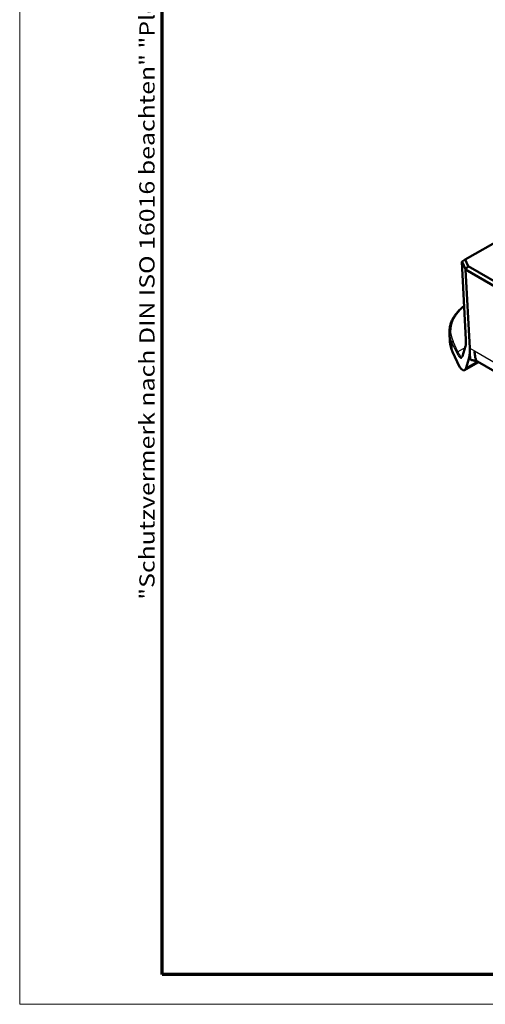
# Model space of a CAD drawing. Units: millimetres. Extents: x 1 to 840, y 1 to 593.
# Drawn here: x 1 to 63, y 1 to 132 of the extents above; entities that cross this region are included whole.
import ezdxf

# ---------------------------------------------------------------- set-up
doc = ezdxf.new("R2010")
doc.units = ezdxf.units.MM
doc.layers.get('0').update_dxf_attribs({"lineweight": 25})
for name, color, linetype, lineweight in [('Rahmen (ISO)', 7, 'Continuous', 70), ('Sichtbar (ISO)', 7, 'Continuous', 50), ('Sichtbar schmal (ISO)', 1, 'Continuous', 25)]:
    doc.layers.add(name, color=color, linetype=linetype, lineweight=lineweight)
doc.styles.add('Notiztext (DIN)', font='isocpeur.ttf', dxfattribs={"width": 1.1})

# ---------------------------------------------------------------- blocks, each defined once
blk = doc.blocks.new('Ränder Bopla-A1-Rahmen')
at = {"color": 1, "linetype": 'Continuous', "lineweight": 18}
for p, q in [((1, 1), (1, 593)), ((840, 1), (1, 1))]:
    blk.add_line(p, q, dxfattribs=at)
at = {"color": 3, "linetype": 'Continuous', "lineweight": 70}
for p, q in [((20, 5), (20, 589)), ((836, 5), (20, 5))]:
    blk.add_line(p, q, dxfattribs=at)
at = {"layer": 'Rahmen (ISO)', "color": 1, "insert": (19, 55), "char_height": 2.03, "width": 161.3572, "attachment_point": 7, "rotation": 90, "style": 'Notiztext (DIN)'}
blk.add_mtext('\\fISOCPEUR|b0|i0;\\W1.20;\\H2.0300;"Schutzvermerk nach DIN ISO 16016 beachten" \\fISOCPEUR|b0|i1;\\W1.20;\\H2.0300;"Please pay attention to copyright note DIN ISO 16016"', dxfattribs=at)

msp = doc.modelspace()

# ---------------------------------------------------------------- linework, layer by layer
at = {"layer": 'Sichtbar (ISO)'}
for p, q in [((65.4576631, 103.2780133), (60.4548047, 100.3896117)), ((60.0273152, 100.1087956), (60.5486321, 89.7481248)), ((60.4548047, 100.3896117), (60.0316005, 100.1452747)), ((60.4806614, 99.1173568), (60.0324897, 100.0859034)), ((60.4548047, 100.3896117), (60.860562, 99.5135662)), ((60.5031082, 99.0690258), (60.4806614, 99.1173568)), ((60.5038381, 99.0663236), (60.4806614, 99.1173568)), ((60.5031082, 99.0690258), (60.860562, 99.5135662)), ((60.5038381, 99.0663236), (60.5031082, 99.0690258)), ((60.5038381, 99.0663236), (132.4090145, 57.5518507)), ((61.0558515, 88.5820305), (60.5038381, 99.0663236)), ((60.860562, 99.5135662), (132.617976, 58.0844039)), ((58.3607407, 90.6081254), (58.4203838, 89.4227745)), ((58.7551283, 88.0998004), (59.3791337, 86.7515575)), ((60.4923522, 88.8228124), (60.0845066, 87.523104)), ((60.5706186, 85.9451691), (60.950283, 87.1550708)), ((133.2313912, 45.7250999), (62.101216, 86.7921257)), ((62.2397741, 86.7121292), (60.3750041, 85.6355037))]:
    msp.add_line(p, q, dxfattribs=at)
for centre, major_axis, ratio, start_param, end_param in [((60.1718084, 100.2220083), (-0.129266, -0.1496667), 0.4330529323, 5.5711943771, 6.0896357885), ((68.4241303, 89.5997434), (10.0079632, 0.0137926), 0.5773488071, 3.1698379035, 3.4018042088), ((59.5591793, 91.9286921), (-1.1381594, 5.1058484), 0.192664377, 3.4638194291, 3.8817620803), ((59.1795149, 90.7187904), (-1.1381594, 5.1058484), 0.192664377, 2.4166218779, 3.4638194291)]:
    msp.add_ellipse(centre, major_axis=major_axis, ratio=ratio, start_param=start_param, end_param=end_param, dxfattribs=at)
for points, knots in [([(58.3607407, 90.6081254), (58.3527375, 90.7671813), (58.3561683, 90.9265831), (58.3858465, 91.2447236), (58.4120926, 91.4034599), (58.4870832, 91.7189685), (58.5358255, 91.8757398), (58.6552759, 92.1861358), (58.7259821, 92.3397609), (58.8886768, 92.6428134), (58.9806643, 92.7922418), (59.1851339, 93.0859611), (59.2976155, 93.2302529), (59.5422019, 93.5128403), (59.6743068, 93.6511365), (59.957188, 93.9209304), (60.1079646, 94.0524284), (60.2860546, 94.1949489), (60.3046684, 94.2096995), (60.3233998, 94.2243988)], [1.0558445528, 1.0558445528, 1.0558445528, 1.0558445528, 1.13736803094, 1.13736803094, 1.21889150907, 1.21889150907, 1.3004149872, 1.3004149872, 1.38193846533, 1.38193846533, 1.46346194347, 1.46346194347, 1.5449854216, 1.5449854216, 1.62650889973, 1.62650889973, 1.70803237787, 1.70803237787, 1.7174801313, 1.7174801313, 1.7174801313, 1.7174801313]), ([(60.4923522, 88.8228124), (60.5026862, 88.8557444), (60.5124117, 88.8956167), (60.5292663, 88.9875739), (60.5364235, 89.0396641), (60.5476507, 89.1547704), (60.5517298, 89.2177921), (60.5565858, 89.3536618), (60.5573658, 89.4265127), (60.5555393, 89.5809952), (60.552934, 89.6626281), (60.5486321, 89.7481248)], [-0.62092844545, -0.62092844545, -0.62092844545, -0.62092844545, -0.51620869033, -0.51620869033, -0.41148893521, -0.41148893521, -0.30676918009, -0.30676918009, -0.20204942497, -0.20204942497, -0.09732966985, -0.09732966985, -0.09732966985, -0.09732966985]), ([(61.0629745, 88.3066541), (61.0628811, 88.3175163), (61.0627033, 88.325741), (61.0624296, 88.3512228), (61.0623656, 88.362397), (61.0621535, 88.3967628), (61.0620215, 88.4137853), (61.0598374, 88.5040538), (61.0561702, 88.5758029), (61.0558515, 88.5820305)], [0.000001, 0.000001, 0.000001, 0.000001, 0.009170343126, 0.009170343126, 0.016196771087, 0.016196771087, 0.032973573694, 0.032973573694, 0.074028100518, 0.074028100518, 0.074028100518, 0.074028100518]), ([(61.1088456, 87.246617), (61.1021696, 87.3191174), (61.0937511, 87.4382837), (61.081097, 87.7369251), (61.0775941, 87.8286885), (61.0723653, 87.9857243), (61.0705758, 88.0435211), (61.0678276, 88.1352642), (61.0670014, 88.1676996), (61.0650821, 88.2330559), (61.0635101, 88.2719656), (61.0629745, 88.3066541)], [-0.45893655594, -0.45893655594, -0.45893655594, -0.45893655594, -0.20670237057, -0.20670237057, -0.11114684719, -0.11114684719, -0.05825897954, -0.05825897954, -0.02914259256, -0.02914259256, -0.00000100001, -0.00000100001, -0.00000100001, -0.00000100001]), ([(62.1009695, 86.7924371), (62.0431482, 86.8258025), (61.9873708, 86.8805876), (61.9081002, 87.0190098), (61.8820703, 87.0781874), (61.8213435, 87.2543183), (61.7904521, 87.3850534), (61.7514473, 87.620871), (61.7394971, 87.709136), (61.723614, 87.8529033), (61.7184512, 87.9108218), (61.7093437, 88.000663), (61.7057989, 88.030015), (61.7047593, 88.0721922), (61.7054096, 88.0822557), (61.7061957, 88.1006046), (61.7064022, 88.1083114), (61.7057072, 88.1202985), (61.7053885, 88.1238624), (61.7045295, 88.1305222), (61.7040329, 88.1336172), (61.7029045, 88.1392774), (61.7023125, 88.1418551), (61.7009276, 88.1470342), (61.7001246, 88.1496767), (61.6991944, 88.1523136)], [0.17725264869, 0.17725264869, 0.17725264869, 0.17725264869, 0.24767723284, 0.24767723284, 0.28780755404, 0.28780755404, 0.35081205514, 0.35081205514, 0.38427843402, 0.38427843402, 0.40166037361, 0.40166037361, 0.41314534041, 0.41314534041, 0.41963903425, 0.41963903425, 0.42470049226, 0.42470049226, 0.42677263216, 0.42677263216, 0.42849380744, 0.42849380744, 0.42988055219, 0.42988055219, 0.43126134047, 0.43126134047, 0.43126134047, 0.43126134047]), ([(60.0290976, 87.4128301), (60.0291059, 87.4128346), (60.0297878, 87.4132941), (60.0329929, 87.4162848), (60.0360798, 87.4195495), (60.0437845, 87.4299346), (60.0483861, 87.4370377), (60.0582324, 87.4551613), (60.0634767, 87.4661711), (60.0740289, 87.4919115), (60.0793396, 87.506638), (60.0845066, 87.523104)], [-0.86816532913, -0.86816532913, -0.86816532913, -0.86816532913, -0.83036795569, -0.83036795569, -0.77800807813, -0.77800807813, -0.72564820057, -0.72564820057, -0.67328832301, -0.67328832301, -0.62092844545, -0.62092844545, -0.62092844545, -0.62092844545]), ([(61.3554977, 86.9747674), (61.3100553, 86.984376), (61.2709649, 86.9994828), (61.2009232, 87.0428652), (61.1717639, 87.0726543), (61.1272611, 87.1479496), (61.1136368, 87.1945844), (61.1088456, 87.246617)], [-0.33889829654, -0.33889829654, -0.33889829654, -0.33889829654, -0.23855629644, -0.23855629644, -0.1248738592, -0.1248738592, -0.000001, -0.000001, -0.000001, -0.000001]), ([(62.1334739, 86.7735016), (61.9795042, 86.8218908), (61.841673, 86.8613839), (61.6612512, 86.9078933), (61.6066267, 86.9208566), (61.4956367, 86.9455076), (61.436528, 86.957635), (61.3554985, 86.974768)], [0.01251197491, 0.01251197491, 0.01251197491, 0.01251197491, 0.17931166704, 0.17931166704, 0.27062239669, 0.27062239669, 0.36185479385, 0.36185479385, 0.36185479385, 0.36185479385])]:
    msp.add_open_spline(points, degree=3, knots=knots, dxfattribs=at)
at = {"layer": 'Sichtbar schmal (ISO)'}
for p, q in [((60.5536999, 89.7273533), (60.0324897, 100.0859034)), ((59.4915141, 88.0747017), (58.8371486, 89.4613916)), ((58.694257, 89.3095576), (59.3486226, 87.9228677)), ((58.7551283, 88.0998004), (58.694257, 89.3095576)), ((60.4270975, 88.6148611), (59.4915141, 88.0747017)), ((60.082883, 87.4498842), (60.4907286, 88.7495926)), ((61.0558515, 88.5820305), (61.6958598, 88.2125214)), ((61.6958598, 88.2125214), (132.1907875, 47.512256)), ((62.0500702, 86.7993309), (60.5706186, 85.9451691)), ((60.950283, 87.1550708), (61.1088456, 87.246617))]:
    msp.add_line(p, q, dxfattribs=at)
for centre, major_axis, ratio, start_param, end_param in [((68.3576835, 91.0070446), (-9.8525812, -0.1596707), 0.5677292728, 5.6560680224, 6.5344991927), ((68.3595346, 90.88352), (10.0024291, 0.16686), 0.5683536777, 3.1606908493, 3.3926571547), ((58.8389997, 89.337867), (-0.1356547, -0.0640141), 0.7976046479, 4.3651787288, 5.9760710021), ((59.6143332, 91.756974), (-0.7170404, 3.2166845), 0.192664377, 3.4638194291, 3.9874182047), ((60.6984426, 89.7556628), (-0.1498105, -0.007538), 0.6089780132, 0, 0.2319663053), ((59.4933653, 87.9511772), (-0.1356547, -0.0640141), 0.7976046479, 4.3651787288, 5.9760710021), ((59.3512303, 90.485575), (0.6485244, -3.0840388), 0.1745000858, 5.5722969001, 6.3398303773), ((60.6354712, 88.777902), (-0.143119, 0.0449104), 0.9320277693, 0, 0.5272785811), ((64.5204107, 90.0142052), (-2, -3.4641016), 0.5773502692, 5.5501470213, 5.5692080745), ((59.2064876, 90.4572656), (-0.7170404, 3.2166845), 0.192664377, 2.4340751704, 3.4638194291), ((60.2276256, 87.4781936), (-0.143119, 0.0449104), 0.9320277693, 0, 0.5272785811)]:
    msp.add_ellipse(centre, major_axis=major_axis, ratio=ratio, start_param=start_param, end_param=end_param, dxfattribs=at)

# ---------------------------------------------------------------- block references
msp.add_blockref('Ränder Bopla-A1-Rahmen', (0, 0))

doc.saveas('drawing.dxf')
